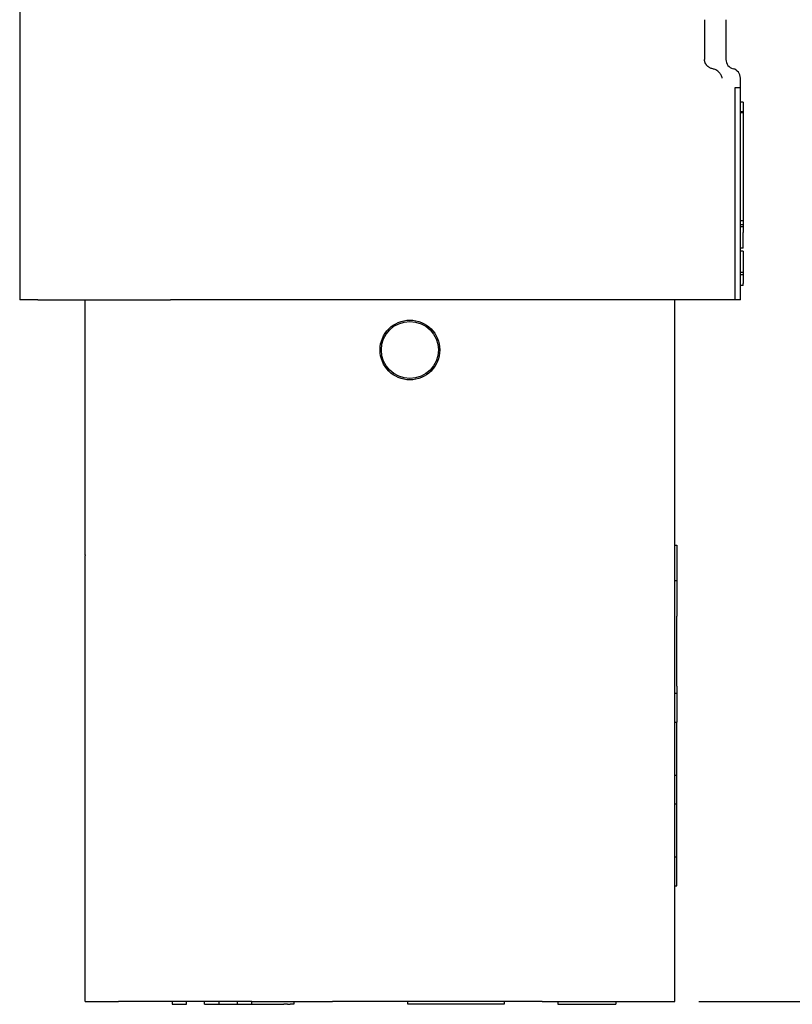
# Model space of a CAD drawing. Units: millimetres. Extents: x 364 to 643, y 89 to 304.
# Drawn here: x 573 to 593, y 217 to 243 of the extents above; entities that cross this region are included whole.
import ezdxf

# ---------------------------------------------------------------- set-up
doc = ezdxf.new("R2010")
doc.units = ezdxf.units.MM
doc.layers.add('DIMS', color=1, linetype='Continuous')
doc.dimstyles.new('ISO-25', dxfattribs={"dimtxt": 2.5, "dimasz": 2.5, "dimexe": 1.25, "dimexo": 0.625, "dimtad": 0, "dimtih": 1, "dimtoh": 1, "dimdsep": 46, "dimtxsty": 'Standard', "dimcen": 2.5, "dimadec": 0, "dimazin": 0, "dimtfac": 1, "dimtmove": 0, "dimatfit": 3, "dimfxl": 1, "dimarcsym": 0})

# ---------------------------------------------------------------- blocks, each defined once
blk = doc.blocks.new('*D66')
at = {"layer": 'Defpoints', "color": 0, "transparency": 16777216}
for p in [(579.0286313593308, 264.7392558563126), (589.9860832018502, 216.7392692335679), (611.0950845531866, 216.7392692335679)]:
    blk.add_point(p, dxfattribs=at)
at = {"layer": 'DIMS', "color": 0, "lineweight": -2, "transparency": 16777216}
for p, q in [((579.6536313593308, 264.7392558563126), (612.3450845531867, 264.7392558563126)), ((611.0950845531867, 262.2392558563126), (611.0950845531866, 242.6142625449403)), ((611.0950845531866, 219.2392692335679), (611.0950845531866, 238.8642625449403)), ((590.6110832018502, 216.7392692335679), (612.3450845531866, 216.7392692335679))]:
    blk.add_line(p, q, dxfattribs=at)
at = {"layer": 'DIMS', "color": 0, "transparency": 16777216}
for points in [[(610.67841788652, 262.2392558563126), (611.5117512198533, 262.2392558563126), (611.0950845531867, 264.7392558563126)], [(610.6784178865199, 219.2392692335679), (611.5117512198532, 219.2392692335679), (611.0950845531866, 216.7392692335679)]]:
    blk.add_solid(points, dxfattribs=at)
at = {"layer": 'DIMS', "color": 0, "transparency": 16777216, "insert": (611.0950845531866, 240.7392625449404), "char_height": 2.5, "attachment_point": 5}
blk.add_mtext('48', dxfattribs=at)

msp = doc.modelspace()

# ---------------------------------------------------------------- linework, layer by layer
at = {"color": 7, "linetype": 'Continuous'}
for p, q in [((572.7110832018501, 243.9198709468936), (572.7110832018501, 235.2392692335679)), ((591.329560338025, 242.6210522946168), (591.329560338025, 241.5727900645531)), ((591.7110832018501, 240.8251431367568), (591.7110832018501, 241.0809211795847)), ((591.7110832018501, 240.8251431367568), (591.5646565325568, 240.8251431367568)), ((591.5646565325568, 240.8251431367568), (591.5646565325568, 235.2392692335679)), ((591.7110832018501, 240.451112688302), (591.7110832018501, 240.8251431367568)), ((591.7110832018501, 240.1937820282524), (591.7110832018501, 240.451112688302)), ((591.7872832018501, 240.451112688302), (591.7110832018501, 240.451112688302)), ((591.7872832018501, 240.451112688302), (591.7872832018501, 240.1937820282524)), ((591.7110832018501, 240.1697455408475), (591.7110832018501, 240.1937820282524)), ((591.7872832018501, 240.1937820282524), (591.7110832018501, 240.1937820282524)), ((591.7110832018501, 239.5159778805019), (591.7110832018501, 240.1697455408475)), ((591.7872832018501, 240.1697455408475), (591.7110832018501, 240.1697455408475)), ((591.7872832018501, 240.1937820282524), (591.7872832018501, 240.1697455408475)), ((591.7872832018501, 240.1697455408475), (591.7872832018501, 239.5159778805019)), ((591.7110832018501, 237.9690835473169), (591.7110832018501, 239.5159778805019)), ((591.7872832018501, 239.5159778805019), (591.7872832018501, 237.9690835473169)), ((591.7110832018501, 237.5002735440922), (591.7110832018501, 237.9690835473169)), ((591.7872832018501, 237.9690835473169), (591.7872832018501, 237.5002735440922)), ((591.7110832018501, 237.448308951339), (591.7110832018501, 237.5002735440922)), ((591.7110832018501, 237.3158112874933), (591.7110832018501, 237.448308951339)), ((591.7872832018501, 237.3158112874933), (591.7110832018501, 237.3158112874933)), ((591.7110832018501, 237.2129400152037), (591.7110832018501, 237.3158112874933)), ((591.7872832018501, 237.5002735440922), (591.7872832018501, 237.448308951339)), ((591.7872832018501, 237.448308951339), (591.7872832018501, 237.3158112874933)), ((591.7872832018501, 237.3158112874933), (591.7872832018501, 237.2129400152037)), ((591.7872832018501, 237.2129400152037), (591.7110832018501, 237.2129400152037)), ((591.7110832018501, 237.1594470934361), (591.7110832018501, 237.2129400152037)), ((591.7110832018501, 237.0753867476225), (591.7110832018501, 237.1594470934361)), ((591.7872832018501, 237.1594470934363), (591.7110832018501, 237.1594470934361)), ((591.7110832018501, 237.0478761021418), (591.7110832018501, 237.0753867476225)), ((591.7110832018501, 237.0142519798881), (591.7110832018501, 237.0478761021418)), ((591.7110832018501, 237.0009328320143), (591.7110832018501, 237.0142519798881)), ((591.7110832018501, 236.9928547710019), (591.7110832018501, 237.0009328320143)), ((591.7872832018501, 237.2129400152037), (591.7872832018501, 237.1594470934363)), ((591.7872832018501, 237.1594470934363), (591.7872832018501, 237.0753867476225)), ((591.7872832018501, 237.0753867476225), (591.7872832018501, 237.0478761021418)), ((591.7872832018501, 237.0478761021418), (591.7872832018501, 237.0142519798881)), ((591.7872832018501, 237.0009328320143), (591.7872832018501, 237.0142519798881)), ((591.7872832018501, 236.9928547710019), (591.7872832018501, 237.0009328320143)), ((591.7110832018501, 236.9419715626692), (591.7110832018501, 236.9928547710019)), ((591.7110832018501, 236.5948208574691), (591.7110832018501, 236.9419715626692)), ((591.7872832018501, 236.9419715626692), (591.7872832018501, 236.9928547710019)), ((591.7872832018501, 236.5948208574691), (591.7872832018501, 236.9419715626692)), ((591.7110832018501, 236.5164882734794), (591.7110832018501, 236.5948208574691)), ((591.7872832018501, 236.5948208574691), (591.7110832018501, 236.5948208574691)), ((591.7110832018501, 236.1693183432965), (591.7110832018501, 236.5164882734794)), ((591.7872832018501, 236.5164882734794), (591.7110832018501, 236.5164882734794)), ((591.7872832018501, 236.5164882734794), (591.7872832018501, 236.1693183432965)), ((591.7110832018501, 236.1184351349639), (591.7110832018501, 236.1693183432965)), ((591.7110832018501, 236.1103296634517), (591.7110832018501, 236.1184351349639)), ((591.7110832018501, 236.0970379260777), (591.7110832018501, 236.1103296634517)), ((591.7110832018501, 236.0634138038239), (591.7110832018501, 236.0970379260777)), ((591.7110832018501, 236.0359031583436), (591.7110832018501, 236.0634138038239)), ((591.7110832018501, 235.9518428125298), (591.7110832018501, 236.0359031583436)), ((591.7872832018501, 236.1693183432965), (591.7872832018501, 236.1184351349639)), ((591.7872832018501, 236.1184351349639), (591.7872832018501, 236.1103296634517)), ((591.7872832018501, 236.1103296634517), (591.7872832018501, 236.0970379260777)), ((591.7872832018501, 236.0970379260777), (591.7872832018501, 236.0634138038239)), ((591.7872832018501, 236.0634138038239), (591.7872832018501, 236.0359031583436)), ((591.7872832018501, 236.0359031583436), (591.7872832018501, 235.9518428125298)), ((591.7872832018501, 235.9518428125298), (591.7110832018501, 235.9518428125298)), ((591.7110832018501, 235.8983498907622), (591.7110832018501, 235.9518428125298)), ((591.7110832018501, 235.662980954627), (591.7110832018501, 235.8983498907622)), ((591.7872832018501, 235.8983498907622), (591.7110832018501, 235.8983498907622)), ((591.7872832018501, 235.9518428125298), (591.7872832018501, 235.8983498907622)), ((591.7872832018501, 235.8983498907622), (591.7872832018501, 235.662980954627)), ((591.7110832018501, 235.6110163618737), (591.7110832018501, 235.662980954627)), ((591.7872832018501, 235.6110163618737), (591.7110832018501, 235.6110163618737)), ((591.7110832018501, 235.2392692335679), (591.7110832018501, 235.6110163618737)), ((591.7872832018501, 235.6110163618737), (591.7872832018501, 235.662980954627)), ((573.1923523887259, 235.2392692335679), (572.7110832018501, 235.2392692335679)), ((573.1923523887259, 235.2392692335679), (574.4360832018499, 235.2392692335679)), ((574.4360832018499, 228.5159702335679), (574.4360832018499, 235.2392692335679)), ((574.4360832018499, 235.2392692335679), (575.3147628582902, 235.2392692335679)), ((575.3147628582902, 235.2392692335679), (576.6875557603669, 235.2392692335679)), ((578.8324035454095, 235.2392692335679), (576.6875557603669, 235.2392692335679)), ((580.9537238889692, 235.2392692335679), (578.8324035454095, 235.2392692335679)), ((586.4860832018502, 235.2392692335679), (580.9537238889692, 235.2392692335679)), ((587.7346106433334, 235.2392692335679), (586.4860832018502, 235.2392692335679)), ((589.9860832018502, 235.2392692335679), (587.7346106433334, 235.2392692335679)), ((589.9860832018502, 216.7392692335679), (589.9860832018502, 235.2392692335679)), ((591.2298140149745, 235.2392692335679), (589.9860832018502, 235.2392692335679)), ((591.5646565325568, 235.2392692335679), (591.2298140149745, 235.2392692335679)), ((591.7110832018501, 235.2392692335679), (591.5646565325568, 235.2392692335679)), ((589.9860832018502, 228.7719620362654), (590.0368832018502, 228.7719620362654)), ((590.0368832018502, 228.7719620362654), (590.0368832018502, 228.5186537512254)), ((574.4360832018499, 228.5159702335679), (574.4360832018499, 228.4921577335679)), ((574.4360832018499, 228.4445327335679), (574.4360832018499, 228.4921577335679)), ((574.4360832018499, 228.3969077335679), (574.4360832018499, 228.4445327335679)), ((590.0368832018502, 228.5186537512254), (590.0368832018502, 228.5043662512254)), ((590.0368832018502, 228.5043662512254), (590.0368832018502, 228.4900787512254)), ((590.0368832018502, 228.4900787512254), (590.0368832018502, 228.4757912512254)), ((590.0368832018502, 228.4757912512254), (590.0368832018502, 228.4472162512254)), ((590.0368832018502, 228.4472162512254), (590.0368832018502, 228.3757787512254)), ((574.4360832018499, 228.3254702335679), (574.4360832018499, 228.3969077335679)), ((574.4360832018499, 228.2778452335679), (574.4360832018499, 228.3254702335679)), ((574.4360832018499, 228.2302202335679), (574.4360832018499, 228.2778452335679)), ((574.4360832018499, 228.1587827335679), (574.4360832018499, 228.2302202335679)), ((590.0368832018502, 228.3757787512254), (590.0368832018502, 228.3614912512254)), ((590.0368832018502, 228.3614912512254), (590.0368832018502, 228.3472037512254)), ((590.0368832018502, 228.3472037512254), (590.0368832018502, 228.3186287512253)), ((590.0368832018502, 228.3186287512253), (590.0368832018502, 228.3043412512254)), ((590.0368832018502, 228.3043412512254), (590.0368832018502, 228.2900537512254)), ((590.0368832018502, 228.2900537512254), (590.0368832018502, 228.2471912512253)), ((590.0368832018502, 228.2471912512253), (590.0368832018502, 228.2043287512254)), ((590.0368832018502, 228.2043287512254), (590.0368832018502, 228.1900412512254)), ((590.0368832018502, 228.1900412512254), (590.0368832018502, 228.1757537512253)), ((590.0368832018502, 228.1757537512253), (590.0368832018502, 228.1328912512254)), ((574.4360832018499, 228.1349702335679), (574.4360832018499, 228.1587827335679)), ((574.4360832018499, 228.0873452335679), (574.4360832018499, 228.1349702335679)), ((574.4360832018499, 228.0159077335679), (574.4360832018499, 228.0873452335679)), ((574.4360832018499, 227.9920952335679), (574.4360832018499, 228.0159077335679)), ((574.4360832018499, 227.9682827335679), (574.4360832018499, 227.9920952335679)), ((574.4360832018499, 227.8730327335679), (574.4360832018499, 227.9682827335679)), ((590.0368832018502, 228.1328912512254), (590.0368832018502, 228.0900287512254)), ((590.0368832018502, 228.0900287512254), (590.0368832018502, 228.0614537512254)), ((590.0368832018502, 228.0614537512254), (590.0368832018502, 228.0328787512253)), ((590.0368832018502, 228.0328787512253), (590.0368832018502, 227.9900162512254)), ((590.0368832018502, 227.9900162512254), (590.0368832018502, 227.9471537512254)), ((590.0368832018502, 227.9471537512254), (590.0368832018502, 227.9042912512255)), ((574.4360832018499, 227.7777827335678), (574.4360832018499, 227.8730327335679)), ((574.4360832018499, 227.7063452335678), (574.4360832018499, 227.7777827335678)), ((574.4360832018499, 227.6587202335679), (574.4360832018499, 227.7063452335678)), ((574.4360832018499, 227.5872827335679), (574.4360832018499, 227.6587202335679)), ((589.9860832018502, 227.8374641858725), (590.0368832018502, 227.8374641858725)), ((590.0368832018502, 227.9042912512255), (590.0368832018502, 227.8900037512253)), ((590.0368832018502, 227.8900037512253), (590.0368832018502, 227.8614287512254)), ((590.0368832018502, 227.8614287512254), (590.0368832018502, 227.8374641858725)), ((590.0368832018502, 227.8374641858725), (590.0368832018502, 227.8042787512254)), ((590.0368832018502, 227.8042787512254), (590.0368832018502, 227.7757037512254)), ((590.0368832018502, 227.7757037512254), (590.0368832018502, 227.7471287512253)), ((590.0368832018502, 227.7471287512253), (590.0368832018502, 227.7185537512254)), ((590.0368832018502, 227.7185537512254), (590.0368832018502, 227.7042662512254)), ((590.0368832018502, 227.7042662512254), (590.0368832018502, 227.6471162512254)), ((574.4360832018499, 227.5158452335679), (574.4360832018499, 227.5872827335679)), ((574.4360832018499, 227.4682202335679), (574.4360832018499, 227.5158452335679)), ((574.4360832018499, 227.4205952335678), (574.4360832018499, 227.4682202335679)), ((574.4360832018499, 227.3729702335679), (574.4360832018499, 227.4205952335678)), ((590.0368832018502, 227.6471162512254), (590.0368832018502, 227.6328287512254)), ((590.0368832018502, 227.6328287512254), (590.0368832018502, 227.6042537512253)), ((590.0368832018502, 227.6042537512253), (590.0368832018502, 227.5756787512254)), ((590.0368832018502, 227.5756787512254), (590.0368832018502, 227.5613912512254)), ((590.0368832018502, 227.5613912512254), (590.0368832018502, 227.5471037512254)), ((590.0368832018502, 227.5471037512254), (590.0368832018502, 227.5328162512253)), ((590.0368832018502, 227.5328162512253), (590.0368832018502, 227.5185287512254)), ((590.0368832018502, 227.5185287512254), (590.0368832018502, 227.4899537512254)), ((590.0368832018502, 227.4899537512254), (590.0368832018502, 227.4613787512253)), ((590.0368832018502, 227.4613787512253), (590.0368832018502, 227.4328037512254)), ((590.0368832018502, 227.4328037512254), (590.0368832018502, 227.4185162512254)), ((590.0368832018502, 227.4185162512254), (590.0368832018502, 227.3899412512253)), ((574.4360832018499, 227.3015327335679), (574.4360832018499, 227.3729702335679)), ((574.4360832018499, 227.2539077335679), (574.4360832018499, 227.3015327335679)), ((574.4360832018499, 227.1586577335679), (574.4360832018499, 227.2539077335679)), ((574.4360832018499, 227.1110327335679), (574.4360832018499, 227.1586577335679)), ((590.0368832018502, 227.3899412512253), (590.0368832018502, 227.3756537512254)), ((590.0368832018502, 227.3756537512254), (590.0368832018502, 227.2613537512254)), ((590.0368832018502, 227.2613537512254), (590.0368832018502, 227.2517493762253)), ((590.0368832018502, 227.2517493762253), (590.0368832018502, 227.2325406262254)), ((590.0368832018502, 227.2325406262254), (590.0368832018502, 227.2133318762253)), ((590.0368832018502, 227.2133318762253), (590.0368832018502, 227.1653100012254)), ((590.0368832018502, 227.1653100012254), (590.0368832018502, 227.1515971735258)), ((590.0368832018502, 227.1515971735258), (590.0368832018502, 227.1172881262254)), ((574.4360832018499, 227.0395952335679), (574.4360832018499, 227.1110327335679)), ((574.4360832018499, 226.9919702335678), (574.4360832018499, 227.0395952335679)), ((574.4360832018499, 226.9681577335679), (574.4360832018499, 226.9919702335678)), ((574.4360832018499, 226.8967202335679), (574.4360832018499, 226.9681577335679)), ((574.4360832018499, 226.8014702335679), (574.4360832018499, 226.8967202335679)), ((590.0368832018502, 227.1172881262254), (590.0368832018502, 227.0596618762254)), ((590.0368832018502, 227.0596618762254), (590.0368832018502, 226.9732225012253)), ((590.0368832018502, 226.9732225012253), (590.0368832018502, 226.9155962512255)), ((590.0368832018502, 226.9155962512255), (590.0368832018502, 226.9059918762254)), ((590.0368832018502, 226.9059918762254), (590.0368832018502, 226.8944972389077)), ((590.0368832018502, 226.8676537512254), (590.0368832018502, 226.8944972389077)), ((574.4360832018499, 226.7300327335679), (574.4360832018499, 226.8014702335679)), ((574.4360832018499, 226.6824077335679), (574.4360832018499, 226.7300327335679)), ((574.4360832018499, 226.6347827335679), (574.4360832018499, 226.6824077335679)), ((574.4360832018499, 226.610970233568), (574.4360832018499, 226.6347827335679)), ((590.0368832018502, 226.8533662512255), (590.0368832018502, 226.8676537512254)), ((590.0368832018502, 226.8483656262254), (590.0368832018502, 226.8533662512255)), ((590.0368832018502, 226.8247912512254), (590.0368832018502, 226.8483656262254)), ((590.0368832018502, 226.8195525012254), (590.0368832018502, 226.8247912512254)), ((590.0368832018502, 226.7962162512254), (590.0368832018502, 226.8195525012254)), ((590.0368832018502, 226.7811350012254), (590.0368832018502, 226.7962162512254)), ((590.0368832018502, 226.7533537512254), (590.0368832018502, 226.7811350012254)), ((590.0368832018502, 226.7247787512254), (590.0368832018502, 226.7533537512254)), ((590.0368832018502, 226.6962037512253), (590.0368832018502, 226.7247787512254)), ((590.0368832018502, 226.6946956262254), (590.0368832018502, 226.6962037512253)), ((590.0368832018502, 226.6533412512254), (590.0368832018502, 226.6946956262254)), ((590.0368832018502, 226.6390537512254), (590.0368832018502, 226.6533412512254)), ((590.0368832018502, 226.6274650012253), (590.0368832018502, 226.6390537512254)), ((590.0368832018502, 226.6104787512254), (590.0368832018502, 226.6274650012253)), ((574.4360832018499, 216.7392692335679), (574.4360832018499, 226.610970233568)), ((590.0368832018502, 226.5961912512254), (590.0368832018502, 226.6104787512254)), ((590.0368832018502, 226.5890475012254), (590.0368832018502, 226.5961912512254)), ((590.0368832018502, 226.5794431262254), (590.0368832018502, 226.5890475012254)), ((590.0368832018502, 226.5676162512254), (590.0368832018502, 226.5794431262254)), ((590.0368832018502, 226.5533287512253), (590.0368832018502, 226.5676162512254)), ((590.0368832018502, 226.5410256262254), (590.0368832018502, 226.5533287512253)), ((590.0368832018502, 226.5390412512254), (590.0368832018502, 226.5410256262254)), ((590.0368832018502, 226.5218168762253), (590.0368832018502, 226.5390412512254)), ((590.0368832018502, 226.5026081262254), (590.0368832018502, 226.5218168762253)), ((590.0368832018502, 226.4961787512254), (590.0368832018502, 226.5026081262254)), ((590.0368832018502, 226.4930037512254), (590.0368832018502, 226.4961787512254)), ((590.0368832018502, 226.4818912512253), (590.0368832018502, 226.4930037512254)), ((590.0368832018502, 226.4676037512254), (590.0368832018502, 226.4818912512253)), ((590.0368832018502, 226.4390287512254), (590.0368832018502, 226.4676037512254)), ((590.0368832018502, 226.4247412512254), (590.0368832018502, 226.4390287512254)), ((590.0368832018502, 226.3961662512254), (590.0368832018502, 226.4247412512254)), ((590.0368832018502, 226.3818787512254), (590.0368832018502, 226.3961662512254)), ((590.0368832018502, 226.3675912512253), (590.0368832018502, 226.3818787512254)), ((590.0368832018502, 226.3533037512254), (590.0368832018502, 226.3675912512253)), ((590.0368832018502, 226.3489381262254), (590.0368832018502, 226.3533037512254)), ((590.0368832018502, 226.3390162512253), (590.0368832018502, 226.3489381262254)), ((590.0368832018502, 226.3104412512254), (590.0368832018502, 226.3390162512253)), ((590.0368832018502, 226.2961537512253), (590.0368832018502, 226.3104412512254)), ((590.0368832018502, 226.2675787512253), (590.0368832018502, 226.2961537512253)), ((590.0368832018502, 226.2532912512254), (590.0368832018502, 226.2675787512253)), ((590.0368832018502, 226.2390037512254), (590.0368832018502, 226.2532912512254)), ((590.0368832018502, 226.2104287512254), (590.0368832018502, 226.2390037512254)), ((590.0368832018502, 226.1818537512254), (590.0368832018502, 226.2104287512254)), ((590.0368832018502, 226.1532787512253), (590.0368832018502, 226.1818537512254)), ((590.0368832018502, 226.1247037512254), (590.0368832018502, 226.1532787512253)), ((590.0368832018502, 226.1104162512254), (590.0368832018502, 226.1247037512254)), ((590.0368832018502, 226.0532662512254), (590.0368832018502, 226.1104162512254)), ((590.0368832018502, 226.0246912512254), (590.0368832018502, 226.0532662512254)), ((590.0368832018502, 226.0104037512253), (590.0368832018502, 226.0246912512254)), ((590.0368832018502, 225.9961162512254), (590.0368832018502, 226.0104037512253)), ((590.0368832018502, 225.9818287512254), (590.0368832018502, 225.9961162512254)), ((590.0368832018502, 225.9532537512254), (590.0368832018502, 225.9818287512254)), ((590.0368832018502, 225.9389662512253), (590.0368832018502, 225.9532537512254)), ((590.0368832018502, 225.9246787512254), (590.0368832018502, 225.9389662512253)), ((590.0368832018502, 225.9103912512254), (590.0368832018502, 225.9246787512254)), ((590.0368832018502, 225.8961037512254), (590.0368832018502, 225.9103912512254)), ((590.0368832018502, 225.8818162512254), (590.0368832018502, 225.8961037512254)), ((590.0368832018502, 225.8675287512253), (590.0368832018502, 225.8818162512254)), ((590.0368832018502, 225.8389537512254), (590.0368832018502, 225.8675287512253)), ((590.0368832018502, 225.7960912512253), (590.0368832018502, 225.8389537512254)), ((590.0368832018502, 225.7818037512254), (590.0368832018502, 225.7960912512253)), ((590.0368832018502, 225.7675162512254), (590.0368832018502, 225.7818037512254)), ((590.0368832018502, 225.7389412512254), (590.0368832018502, 225.7675162512254)), ((590.0368832018502, 225.7246537512253), (590.0368832018502, 225.7389412512254)), ((590.0368832018502, 225.3060358235361), (590.0368832018502, 225.7246537512253)), ((590.0368832018502, 225.0489358889179), (590.0368832018502, 225.3060358235361)), ((589.9860832018502, 224.8672692335679), (590.0368832018502, 224.8672692335679)), ((590.0368832018502, 225.0489358889179), (590.0368832018502, 224.8672692335679)), ((590.0368832018502, 224.8672692335679), (590.0368832018502, 224.1052692335679)), ((589.9860832018502, 224.1052692335679), (590.0368832018502, 224.1052692335679)), ((590.0368832018502, 222.7082692335679), (590.0368832018502, 224.1052692335679)), ((589.9860832018502, 222.7082692335679), (590.0368832018502, 222.7082692335679)), ((590.0368832018502, 221.9462692335678), (590.0368832018502, 222.7082692335679)), ((589.9860832018502, 221.9462692335678), (590.0368832018502, 221.9462692335678)), ((590.0368832018502, 220.5492692335679), (590.0368832018502, 221.9462692335678)), ((589.9860832018502, 220.5492692335679), (590.0368832018502, 220.5492692335679)), ((590.0368832018502, 219.7872692335679), (590.0368832018502, 220.5492692335679)), ((589.9860832018502, 219.7872692335679), (590.0368832018502, 219.7872692335679)), ((574.4360832018499, 216.7392692335679), (575.3147628582902, 216.7392692335679)), ((576.7288332018501, 216.7392692335679), (575.3147628582902, 216.7392692335679)), ((577.1098332018502, 216.7392692335679), (576.7288332018501, 216.7392692335679)), ((576.7288332018501, 216.7392692335679), (576.7288332018501, 216.6630692335679)), ((576.7288332018501, 216.6630692335679), (577.1098332018502, 216.6630692335679)), ((577.5860832018501, 216.7392692335679), (577.1098332018502, 216.7392692335679)), ((577.1098332018502, 216.6630692335679), (577.1098332018502, 216.7392692335679)), ((577.845174886061, 216.7392692335679), (577.5860832018501, 216.7392692335679)), ((577.5860832018501, 216.6630692335679), (577.5860832018501, 216.7392692335679)), ((577.5860832018501, 216.6630692335679), (577.845174886061, 216.6630692335679)), ((577.9670832018502, 216.7392692335679), (577.845174886061, 216.7392692335679)), ((577.845174886061, 216.6630692335679), (577.9670832018502, 216.6630692335679)), ((578.4433332018501, 216.7392692335679), (577.9670832018502, 216.7392692335679)), ((577.9670832018502, 216.6630692335679), (577.9670832018502, 216.7392692335679)), ((577.9670832018502, 216.6630692335679), (578.4433332018501, 216.6630692335679)), ((578.8243332018501, 216.7392692335679), (578.4433332018501, 216.7392692335679)), ((578.4433332018501, 216.7392692335679), (578.4433332018501, 216.6630692335679)), ((578.4433332018501, 216.6630692335679), (578.8243332018501, 216.6630692335679)), ((578.8324035454095, 216.7392692335679), (578.8243332018501, 216.7392692335679)), ((578.8243332018501, 216.7392692335679), (578.8243332018501, 216.6630692335679)), ((578.8243332018501, 216.6630692335679), (579.2953561360611, 216.6630692335679)), ((578.8324035454095, 216.7392692335679), (579.2953561360611, 216.7392692335679)), ((579.2953561360611, 216.7392692335679), (579.495381136061, 216.7392692335679)), ((579.2953561360611, 216.6630692335679), (579.495381136061, 216.6630692335679)), ((579.495381136061, 216.7392692335679), (579.520384261061, 216.7392692335679)), ((579.495381136061, 216.6630692335679), (579.520384261061, 216.6630692335679)), ((579.520384261061, 216.7392692335679), (579.5453873860611, 216.7392692335679)), ((579.520384261061, 216.6630692335679), (579.5453873860611, 216.6630692335679)), ((579.5453873860611, 216.7392692335679), (579.595393636061, 216.7392692335679)), ((579.5453873860611, 216.6630692335679), (579.5953936360611, 216.6630692335679)), ((579.595393636061, 216.7392692335679), (579.670403011061, 216.7392692335679)), ((579.5953936360611, 216.6630692335679), (579.670403011061, 216.6630692335679)), ((579.670403011061, 216.7392692335679), (579.7704155110611, 216.7392692335679)), ((579.7704155110611, 216.6630692335679), (579.670403011061, 216.6630692335679)), ((579.7704155110611, 216.7392692335679), (579.8454248860611, 216.7392692335679)), ((579.7704155110611, 216.6630692335679), (579.8454248860611, 216.6630692335679)), ((579.8454248860611, 216.7392692335679), (579.9355832018501, 216.7392692335679)), ((579.9355832018501, 216.6630692335679), (579.8454248860611, 216.6630692335679)), ((579.9355832018501, 216.7392692335679), (580.9537238889692, 216.7392692335679)), ((579.9355832018501, 216.7392692335679), (579.9355832018501, 216.6630692335679)), ((582.9410832018501, 216.7392692335679), (580.9537238889692, 216.7392692335679)), ((585.4810832018501, 216.7392692335679), (582.9410832018501, 216.7392692335679)), ((582.9410832018501, 216.6630692335679), (582.9410832018501, 216.7392692335679)), ((583.5125832018501, 216.6630692335679), (582.9410832018501, 216.6630692335679)), ((584.9095832018501, 216.6630692335679), (583.5125832018501, 216.6630692335679)), ((585.4810832018501, 216.6630692335679), (584.9095832018501, 216.6630692335679)), ((586.4860832018502, 216.7392692335679), (585.4810832018501, 216.7392692335679)), ((585.4810832018501, 216.7392692335679), (585.4810832018501, 216.6630692335679)), ((586.4860832018502, 216.7392692335679), (586.8995832018501, 216.7392692335679)), ((586.8995832018501, 216.7392692335679), (588.4235832018502, 216.7392692335679)), ((586.8995832018501, 216.7392692335679), (586.8995832018501, 216.663069233568)), ((586.8995832018501, 216.663069233568), (587.3567832018501, 216.663069233568)), ((587.3567832018501, 216.663069233568), (588.4235832018502, 216.663069233568)), ((588.4235832018502, 216.7392692335679), (588.4235832018502, 216.663069233568)), ((588.4235832018502, 216.7392692335679), (589.9860832018502, 216.7392692335679))]:
    msp.add_line(p, q, dxfattribs=at)
for radius in [0.7873999999999999, 0.7516062112709587]:
    msp.add_circle((582.9984832018501, 233.913820375299), radius, dxfattribs=at)
for centre, radius, start, end in [((591.584007083196, 241.5732039492478), 0.2544470817845076, 180.0931975973244, 255.505383860969), ((591.4570069007585, 241.0807946334276), 0.254076332605595, 0.02853693984169412, 75.57004451845219)]:
    msp.add_arc(centre, radius, start, end, dxfattribs=at)
for points in [[(590.7662250912164, 242.6210522946168), (590.7662250912491, 242.3978112641403), (590.7662250912732, 242.2328070242229), (590.7662250912833, 242.163044202199), (590.766225091293, 242.0969211795849), (590.7662250913025, 242.0307981569709), (590.7662250913127, 241.961035334947), (590.7662250913367, 241.7960310950295), (590.7662250913689, 241.5727900645531)], [(590.9799669844289, 241.3268556220689), (590.9425996720602, 241.3368815913988), (590.9060829643977, 241.3519404011035), (590.880484658956, 241.367987324723), (590.8574405232449, 241.3855776485036), (590.8429315529162, 241.3973581499848), (590.8293427597062, 241.4104039231801), (590.8192619516336, 241.4226801377699), (590.8100583448801, 241.4358754152853), (590.8047585464079, 241.4441855862262), (590.8000382493224, 241.4518514631312), (590.7978829564493, 241.4554006298411), (590.7957318845072, 241.459098045341), (590.7934652378966, 241.4632661609572), (590.7911767566303, 241.4677793912056), (590.7890041570739, 241.4723805654746), (590.7869067644612, 241.4770092815268), (590.7848856677474, 241.4815324344311), (590.7829386757768, 241.4860801842249), (590.7811350308534, 241.4906438305746), (590.7795308212827, 241.495080790284), (590.7781545451545, 241.4992596208098), (590.776858845444, 241.5034380759409), (590.7747259530427, 241.5104608207569), (590.7725920227159, 241.5179220918906), (590.7701352306623, 241.5280807685875), (590.7682538307557, 241.5394645185035), (590.7669275560224, 241.5541166642871), (590.7663747365386, 241.5642762493902), (590.7663434293992, 241.5649953315345), (590.766315576926, 241.5657820943592), (590.7662558674707, 241.5684540389041), (590.7662250913689, 241.5727900645531)], [(591.2298140149745, 241.0809211795847), (591.2219230421102, 241.1153830148843), (591.2061638380335, 241.1578538836152), (591.180291610246, 241.1972629080949), (591.1521357300453, 241.2289986016033), (591.1336775922189, 241.2482995728647), (591.1149954915883, 241.2654439186333), (591.0619450923372, 241.2992301277095), (590.9799669844289, 241.3268556220689)]]:
    msp.add_spline(points, degree=3, dxfattribs=at)

# ---------------------------------------------------------------- dimensions: what is measured, and where the dimension line sits
at = {"layer": 'DIMS'}
dim = msp.add_linear_dim(base=(611.0950845531866, 216.7392692335679), p1=(579.0286313593308, 264.7392558563126), p2=(589.9860832018502, 216.7392692335679), angle=90, dimstyle='ISO-25', dxfattribs=at)
dim.commit()
dim.dimension.update_dxf_attribs({"geometry": '*D66', "text_midpoint": (611.0950845531866, 240.7392625449404)})

doc.saveas('drawing.dxf')
